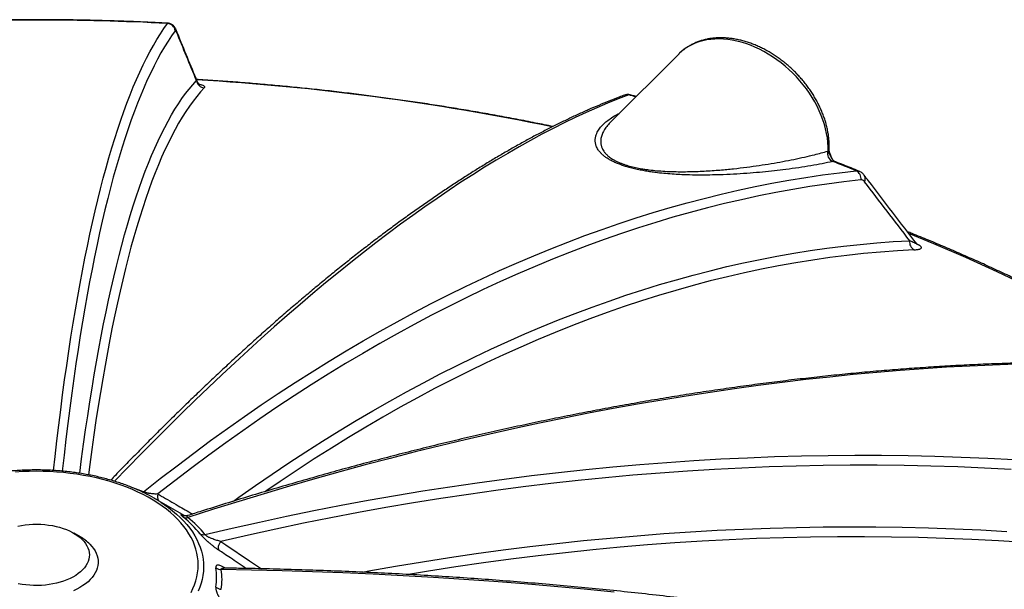
# Model space of a CAD drawing. Units: millimetres. Extents: x 0 to 420, y -6 to 302.
# Drawn here: x 295 to 321, y 140 to 155 of the extents above; entities that cross this region are included whole.
import ezdxf

# ---------------------------------------------------------------- set-up
doc = ezdxf.new("R2010")
doc.units = ezdxf.units.MM

msp = doc.modelspace()

# ---------------------------------------------------------------- linework, layer by layer
at = {"color": 7, "linetype": 'Continuous', "lineweight": 25}
for p, q in [((312.6383809, 154.4826054), (310.7939749, 152.6383993)), ((312.6410667, 154.485283), (312.6383809, 154.4826054)), ((299.346823, 142.0659072), (298.5330668, 142.5358314)), ((296.5257217, 141.5048299), (296.3575169, 141.6019641))]:
    msp.add_line(p, q, dxfattribs=at)
at = {"color": 8, "linetype": 'Continuous', "lineweight": 25}
msp.add_line((297.3541348, 143.0264714), (297.3590213, 143.0344201), dxfattribs=at)
at = {"color": 8, "linetype": 'Continuous', "lineweight": 25, "flags": 128}
for points in [[(295.8119244, 143.2873348), (295.853547, 143.6636863), (295.9024338, 144.0883383), (295.9526397, 144.506364), (296.0041601, 144.9177258), (296.0569903, 145.3223865), (296.1111257, 145.7203098), (296.1665614, 146.11146), (296.2232924, 146.4958018), (296.2813135, 146.8733007), (296.3406196, 147.2439227), (296.4012053, 147.6076344), (296.4630652, 147.9644033), (296.5261938, 148.3141971), (296.5905852, 148.6569844), (296.6562339, 148.9927344), (296.7231337, 149.3214168), (296.7912788, 149.6430022), (296.860663, 149.9574616), (296.93128, 150.2647666), (297.0031235, 150.5648897), (297.0761871, 150.8578039), (297.1504641, 151.1434828), (297.2259479, 151.4219007), (297.3026317, 151.6930326), (297.3805086, 151.9568541), (297.4595716, 152.2133415), (297.5398136, 152.4624716), (297.6212273, 152.7042221), (297.7038055, 152.9385713), (297.7875407, 153.165498), (297.8724254, 153.3849818), (297.9584519, 153.5970031), (298.0456126, 153.8015426), (298.1338995, 153.9985822), (298.2233047, 154.1881039), (298.3138202, 154.3700908), (298.4054379, 154.5445265), (298.4981495, 154.7113953), (298.5919466, 154.8706822), (298.6868209, 155.0223728), (298.7827637, 155.1664536), (298.8797665, 155.3029115)], [(299.1065599, 155.1414931), (299.1144342, 155.1177465), (299.1197339, 155.0822963)], [(316.6575293, 151.8760365), (316.6577942, 151.9911028), (316.6513214, 152.1082533), (316.6381306, 152.227131), (316.6182619, 152.3473741), (316.5917758, 152.4686163), (316.5587531, 152.5904884), (316.5192942, 152.7126193), (316.4735194, 152.834637), (316.4215681, 152.9561699), (316.3635984, 153.076848), (316.2997869, 153.1963037), (316.2303279, 153.3141732), (316.155433, 153.4300976), (316.0753302, 153.5437239), (315.9902635, 153.6547059), (315.900492, 153.7627058), (315.8062889, 153.8673947), (315.7079413, 153.9684536), (315.6057485, 154.065575), (315.5000219, 154.1584629), (315.3910834, 154.2468345), (315.2792647, 154.3304208), (315.1649065, 154.408967), (315.0483568, 154.4822341), (314.9299708, 154.549999), (314.8101088, 154.6120551), (314.689136, 154.6682137), (314.5674207, 154.7183036), (314.4453336, 154.7621722), (314.3232465, 154.7996861), (314.2015312, 154.830731), (314.0805584, 154.8552123), (313.9606965, 154.8730554), (313.8423104, 154.884206), (313.7257608, 154.8886303), (313.6114025, 154.8863146), (313.4995838, 154.8772661), (313.3906453, 154.8615122), (313.2849187, 154.8391011), (313.182726, 154.8101009), (313.0843783, 154.7745999), (312.9901753, 154.7327063), (312.9004037, 154.6845476), (312.815337, 154.6302705), (312.7352342, 154.5700404), (312.6603393, 154.5040405), (312.6410667, 154.485283)], [(296.5185241, 143.2137212), (296.5686843, 143.598518), (296.6221333, 143.9921179), (296.6768827, 144.3789465), (296.7329274, 144.7589681), (296.7902623, 145.1321478), (296.8488821, 145.4984511), (296.9087814, 145.8578445), (296.9699547, 146.2102947), (297.0323963, 146.5557694), (297.0961006, 146.8942368), (297.1610616, 147.2256656), (297.2272733, 147.5500253), (297.2947297, 147.8672862), (297.3634246, 148.177419), (297.4333516, 148.4803951), (297.5045043, 148.7761867), (297.5768761, 149.0647665), (297.6504605, 149.3461079), (297.7252505, 149.6201851), (297.8012394, 149.8869728), (297.87842, 150.1464465), (297.9567854, 150.3985823), (298.0363283, 150.6433569), (298.1170414, 150.8807478), (298.1989173, 151.1107332), (298.2819483, 151.3332919), (298.3661269, 151.5484035), (298.4514454, 151.756048), (298.5378958, 151.9562064), (298.6254702, 152.1488603), (298.7141606, 152.3339919), (298.8039587, 152.5115842), (298.8948564, 152.6816208), (298.9868452, 152.8440861), (299.0799167, 152.9989651), (299.1740623, 153.1462436), (299.2692733, 153.285908), (299.365541, 153.4179454), (299.4628565, 153.5423438), (299.5612109, 153.6590915), (299.6605951, 153.768178)], [(299.867498, 153.5739091), (299.7659655, 153.462355), (299.665511, 153.3427823), (299.5661443, 153.2152026), (299.467875, 153.0796281), (299.3707126, 152.9360721), (299.2746665, 152.7845484), (299.1797459, 152.6250716), (299.08596, 152.4576571), (298.9933179, 152.2823211), (298.9018286, 152.0990805), (298.8115008, 151.9079531), (298.7223433, 151.7089573), (298.6343647, 151.5021123), (298.5475736, 151.2874381), (298.4619782, 151.0649554), (298.3775869, 150.8346858), (298.2944078, 150.5966515), (298.212449, 150.3508755), (298.1317183, 150.0973815), (298.0522236, 149.836194), (297.9739725, 149.5673382), (297.8969727, 149.2908402), (297.8212315, 149.0067266), (297.7467563, 148.7150249), (297.6735542, 148.4157633), (297.6016324, 148.1089706), (297.5309977, 147.7946765), (297.461657, 147.4729114), (297.3936171, 147.1437064), (297.3268844, 146.8070933), (297.2614654, 146.4631045), (297.1973665, 146.1117733), (297.1345938, 145.7531337), (297.0731535, 145.3872203), (297.0130513, 145.0140685), (296.9542932, 144.6337142), (296.8968848, 144.2461943), (296.8408317, 143.8515462), (296.7861392, 143.449808), (296.7498289, 143.1733731)], [(311.2950845, 153.3824633), (311.0114132, 153.2748799), (310.725115, 153.160244), (310.4362157, 153.0385659), (310.1447412, 152.9098565), (309.8507177, 152.7741274), (309.5541718, 152.6313908), (309.25513, 152.4816595), (308.9536193, 152.324947), (308.6496668, 152.1612675), (308.3432999, 151.9906356), (308.034546, 151.8130666), (307.723433, 151.6285766), (307.4099889, 151.4371822), (307.0942418, 151.2389005), (306.7762202, 151.0337493), (306.4559526, 150.8217473), (306.1334678, 150.6029133), (305.808795, 150.3772672), (305.4819632, 150.1448291), (305.1530018, 149.9056201), (304.8219405, 149.6596615), (304.4888091, 149.4069756), (304.1536374, 149.1475851), (303.8164557, 148.8815133), (303.4772943, 148.6087841), (303.1361836, 148.329422), (302.7931544, 148.0434523), (302.4482376, 147.7509006), (302.101464, 147.4517932), (301.752865, 147.1461571), (301.4024719, 146.8340196), (301.0503162, 146.515409), (300.6964296, 146.1903538), (300.3408439, 145.8588834), (299.9835911, 145.5210274), (299.6247033, 145.1768164), (299.2642129, 144.8262812), (298.9021522, 144.4694534), (298.5385538, 144.1063651), (298.1734504, 143.7370489), (297.8068748, 143.3615382), (297.4551147, 142.9968227)], [(300.6596357, 142.465738), (300.8000125, 142.5660565), (301.2489622, 142.8819435), (301.698563, 143.1907573), (302.1487733, 143.4924695), (302.5995518, 143.7870523), (303.0508569, 144.0744785), (303.5026472, 144.3547218), (303.954881, 144.6277563), (304.4075166, 144.8935569), (304.8605125, 145.1520991), (305.3138269, 145.4033591), (305.767418, 145.6473138), (306.2212442, 145.8839407), (306.6752636, 146.113218), (307.1294345, 146.3351247), (307.583715, 146.5496403), (308.0380633, 146.756745), (308.4924375, 146.9564199), (308.9467959, 147.1486464), (309.4010967, 147.3334069), (309.8552979, 147.5106844), (310.3093578, 147.6804626), (310.7632346, 147.8427259), (311.2168865, 147.9974592), (311.6702717, 148.1446484), (312.1233485, 148.28428), (312.5760751, 148.4163409), (313.02841, 148.5408192), (313.4803114, 148.6577034), (313.9317378, 148.7669825), (314.3826476, 148.8686468), (314.8329992, 148.9626866), (315.2827513, 149.0490935), (315.7318624, 149.1278594), (316.1802912, 149.1989772), (316.6279963, 149.2624401), (317.0749366, 149.3182425), (317.521071, 149.3663792), (317.9663583, 149.4068456), (318.4107575, 149.4396382), (318.8542278, 149.4647539)], [(318.8255709, 149.6675538), (319.4974973, 149.3916358), (320.3593507, 149.020107), (321.2040619, 148.6356816), (322.0310519, 148.2386229), (322.8397541, 147.8292031), (323.6296141, 147.4077028), (324.4000906, 146.9744108), (325.1506556, 146.5296242), (325.7539066, 146.1546255)], [(318.9772233, 149.2194551), (318.5240976, 149.1936976), (318.0700007, 149.159905), (317.6149764, 149.1180806), (317.1590686, 149.0682283), (316.7023214, 149.0103532), (316.244779, 148.9444606), (315.7864855, 148.870557), (315.3274853, 148.7886496), (314.8678226, 148.6987462), (314.4075418, 148.6008555), (313.9466875, 148.494987), (313.4853041, 148.3811509), (313.0234363, 148.2593582), (312.5611286, 148.1296207), (312.0984257, 147.9919509), (311.6353723, 147.8463621), (311.1720131, 147.6928684), (310.708393, 147.5314846), (310.2445567, 147.3622263), (309.7805489, 147.1851098), (309.3164146, 147.0001522), (308.8521986, 146.8073715), (308.3879457, 146.6067863), (307.9237007, 146.3984158), (307.4595086, 146.1822804), (306.9954141, 145.9584007), (306.5314622, 145.7267985), (306.0676975, 145.4874962), (305.604165, 145.2405168), (305.1409094, 144.9858842), (304.6779754, 144.7236231), (304.2154078, 144.4537587), (303.7532513, 144.1763171), (303.2915505, 143.8913251), (302.83035, 143.5988104), (302.3696944, 143.298801), (301.9096281, 142.991326), (301.5286035, 142.7307158)], [(298.2147028, 142.7029028), (298.222191, 142.707115), (298.2338104, 142.7149118)], [(298.6993408, 142.4345153), (298.7862515, 142.3769495), (298.9042842, 142.2929295), (299.0161621, 142.2061485), (299.1216918, 142.1167566), (299.2206906, 142.0249087), (299.3129872, 141.9307634), (299.398422, 141.8344839), (299.4768471, 141.7362365), (299.5481269, 141.6361914), (299.612138, 141.5345215), (299.6687697, 141.4314029), (299.7179239, 141.327014), (299.7595157, 141.2215352), (299.793473, 141.1151492), (299.8197372, 141.00804), (299.8382628, 140.900393), (299.8490177, 140.7923943), (299.8519833, 140.6842308), (299.8471545, 140.5760897), (299.8345397, 140.4681581), (299.8141606, 140.3606228), (299.7860526, 140.2536696), (299.7502642, 140.1474839), (299.7068574, 140.0422491)], [(304.1313841, 140.5553635), (304.2943702, 140.5849985), (305.0183521, 140.7122781), (305.7420946, 140.8323989), (306.4655309, 140.9453496), (307.1885946, 141.0511201), (307.911219, 141.1497005), (308.6333375, 141.2410817), (309.3548839, 141.3252554), (310.0757915, 141.4022138), (310.795994, 141.4719498), (311.5154252, 141.5344569), (312.2340188, 141.5897295), (312.9517086, 141.6377625), (313.6684286, 141.6785513), (314.3841128, 141.7120924), (315.0986953, 141.7383825), (315.8121103, 141.7574193), (316.5242921, 141.7692009), (317.2351752, 141.7737264), (317.9446941, 141.7709953), (318.6527835, 141.7610079), (319.3593783, 141.743765), (320.0644133, 141.7192683), (320.7678237, 141.68752), (321.4695446, 141.648523)], [(300.3147955, 141.3808042), (300.4469501, 141.2915785), (301.0828693, 140.8621252), (301.4062961, 140.6436195)], [(321.9621768, 141.3499441), (321.2463472, 141.3945741), (320.5287065, 141.4316196), (319.8093241, 141.4610768), (319.0882693, 141.482943), (318.3656118, 141.497216), (317.6414215, 141.5038944), (316.9157684, 141.5029777), (316.1887225, 141.4944659), (315.460354, 141.4783598), (314.7307334, 141.454661), (313.9999312, 141.4233718), (313.2680178, 141.3844952), (312.5350641, 141.3380349), (311.8011408, 141.2839954), (311.0663189, 141.222382), (310.3306693, 141.1532006), (309.5942631, 141.076458), (308.8571714, 140.9921614), (308.1194655, 140.900319), (307.3812167, 140.8009398), (306.6424961, 140.6940334), (305.9033753, 140.5796099), (305.3698103, 140.4923778)]]:
    msp.add_lwpolyline(points, dxfattribs=at)
at = {"color": 7, "linetype": 'Continuous', "lineweight": 25, "flags": 128}
for points in [[(299.0894453, 155.1095502), (298.9914256, 154.9716013), (298.8944912, 154.8258483), (298.7986511, 154.6723047), (298.703914, 154.5109845), (298.6102889, 154.3419026), (298.5177842, 154.1650748), (298.4264086, 153.9805172), (298.3361705, 153.788247), (298.2470782, 153.5882819), (298.1591399, 153.3806404), (298.0723638, 153.1653416), (297.9867578, 152.9424054), (297.9023299, 152.7118524), (297.8190879, 152.4737038), (297.7370394, 152.2279817), (297.6561921, 151.9747088), (297.5765533, 151.7139084), (297.4981305, 151.4456046), (297.4209308, 151.1698222), (297.3449615, 150.8865866), (297.2702295, 150.595924), (297.1967417, 150.2978612), (297.1245049, 149.9924258), (297.0535258, 149.6796459), (296.9838109, 149.3595504), (296.9153666, 149.0321689), (296.8481994, 148.6975315), (296.7823153, 148.3556693), (296.7177205, 148.0066137), (296.654421, 147.650397), (296.5924225, 147.287052), (296.5317308, 146.9166124), (296.4723515, 146.5391122), (296.4142901, 146.1545864), (296.3575519, 145.7630705), (296.3021423, 145.3646005), (296.2480662, 144.9592134), (296.1953287, 144.5469464), (296.1439346, 144.1278378), (296.0938888, 143.7019261), (296.0451958, 143.2692507)], [(298.2338104, 142.7149118), (298.6842073, 143.0691257), (299.1354573, 143.4164147), (299.5875197, 143.7567477), (300.040354, 144.0900939), (300.4939195, 144.4164234), (300.9481752, 144.7357069), (301.4030804, 145.0479156), (301.8585941, 145.3530215), (302.3146753, 145.6509971), (302.7712831, 145.9418155), (303.2283764, 146.2254508), (303.685914, 146.5018772), (304.1438548, 146.77107), (304.6021577, 147.033005), (305.0607813, 147.2876586), (305.5196844, 147.5350079), (305.9788258, 147.7750306), (306.4381641, 148.0077051), (306.8976581, 148.2330106), (307.3572664, 148.4509268), (307.8169476, 148.661434), (308.2766605, 148.8645133), (308.7363637, 149.0601465), (309.1960157, 149.2483159), (309.6555754, 149.4290047), (310.1150012, 149.6021965), (310.574252, 149.7678759), (311.0332864, 149.9260279), (311.4920631, 150.0766382), (311.9505409, 150.2196933), (312.4086784, 150.3551805), (312.8664346, 150.4830874), (313.3237682, 150.6034025), (313.7806381, 150.7161151), (314.2370032, 150.821215), (314.6928224, 150.9186928), (315.1480548, 151.0085397), (315.6026594, 151.0907475), (316.0565953, 151.165309), (316.5098217, 151.2322174), (316.9622978, 151.2914666), (317.4139829, 151.3430515)], [(317.5423948, 151.097393), (317.0859366, 151.0452129), (316.6286692, 150.9851859), (316.1706348, 150.9173176), (315.7118756, 150.8416143), (315.2524339, 150.7580829), (314.7923523, 150.6667312), (314.3316731, 150.5675676), (313.870439, 150.4606012), (313.4086924, 150.3458419), (312.9464761, 150.2233004), (312.4838326, 150.0929879), (312.0208048, 149.9549164), (311.5574353, 149.8090988), (311.093767, 149.6555484), (310.6298426, 149.4942795), (310.1657049, 149.3253069), (309.7013969, 149.1486462), (309.2369614, 148.9643138), (308.7724412, 148.7723266), (308.3078793, 148.5727025), (307.8433186, 148.3654597), (307.3788018, 148.1506175), (306.914372, 147.9281957), (306.450072, 147.6982148), (305.9859446, 147.460696), (305.5220328, 147.2156614), (305.0583792, 146.9631334), (304.5950269, 146.7031354), (304.1320184, 146.4356915), (303.6693966, 146.1608263), (303.2072042, 145.8785651), (302.7454838, 145.5889341), (302.2842781, 145.29196), (301.8236297, 144.9876702), (301.3635811, 144.6760928), (300.9041747, 144.3572566), (300.4454529, 144.0311909), (299.9874582, 143.697926), (299.5302328, 143.3574925), (299.0738189, 143.0099219), (298.6182587, 142.6552463)], [(321.7012227, 146.1436589), (321.0864747, 146.1220875), (320.4686709, 146.0944097), (319.847867, 146.0606283), (319.2241189, 146.0207461), (318.5974825, 145.9747669), (317.9680143, 145.9226947), (317.3357709, 145.8645341), (316.7008092, 145.8002905), (316.0631862, 145.7299697), (315.4229594, 145.6535779), (314.7801863, 145.5711219), (314.1349247, 145.4826094), (313.4872327, 145.3880481), (312.8371686, 145.2874466), (312.1847907, 145.180814), (311.5301578, 145.0681598), (310.8733288, 144.9494941), (310.2143628, 144.8248277), (309.5533189, 144.6941718), (308.8902568, 144.5575381), (308.2252359, 144.4149389), (307.5583162, 144.266387), (306.8895577, 144.1118958), (306.2190204, 143.9514792), (305.5467647, 143.7851516), (304.872851, 143.612928), (304.1973401, 143.4348238), (303.5202925, 143.2508552), (302.8417693, 143.0610385), (302.1618315, 142.865391), (301.4805402, 142.6639302), (300.7979567, 142.4566742), (300.1141425, 142.2436417), (299.4291589, 142.0248518)], [(299.8881237, 141.5659367), (300.6206706, 141.7371684), (301.3533717, 141.9013194), (302.086161, 142.058375), (302.8189727, 142.208321), (303.5517408, 142.351144), (304.2843994, 142.4868311), (305.0168826, 142.6153701), (305.7491245, 142.7367495), (306.4810593, 142.8509582), (307.2126211, 142.9579861), (307.9437441, 143.0578236), (308.6743626, 143.1504616), (309.4044108, 143.2358918), (310.1338231, 143.3141065), (310.8625339, 143.3850987), (311.5904776, 143.448862), (312.3175887, 143.5053907), (313.0438019, 143.5546797), (313.7690518, 143.5967245), (314.4932732, 143.6315214), (315.2164009, 143.6590673), (315.9383699, 143.6793596), (316.6591153, 143.6923965), (317.3785722, 143.6981769), (318.0966759, 143.6967003), (318.8133619, 143.6879667), (319.5285656, 143.671977), (320.2422228, 143.6487326), (320.9542691, 143.6182356), (321.6646407, 143.5804887)], [(321.5871243, 143.3168337), (320.8689727, 143.3537782), (320.1491176, 143.3832997), (319.4276255, 143.4053954), (318.7045629, 143.4200635), (317.9799966, 143.4273024), (317.2539935, 143.4271115), (316.5266206, 143.4194908), (315.7979451, 143.4044411), (315.0680343, 143.3819637), (314.3369555, 143.3520608), (313.6047762, 143.314735), (312.8715641, 143.2699898), (312.1373868, 143.2178293), (311.4023121, 143.1582584), (310.6664079, 143.0912825), (309.9297421, 143.0169079), (309.1923827, 142.9351414), (308.4543979, 142.8459906), (307.7158556, 142.7494636), (306.9768242, 142.6455695), (306.2373718, 142.5343177), (305.4975667, 142.4157186), (304.7574772, 142.2897831), (304.0171717, 142.1565228), (303.2767184, 142.01595), (302.5361858, 141.8680778), (301.7956422, 141.7129198), (301.055156, 141.5504902), (300.3147955, 141.3808042)], [(299.5133554, 140.0106754), (299.5640087, 140.1135232), (299.6070474, 140.2175204), (299.6423941, 140.3224792), (299.6699847, 140.4282101), (299.6897695, 140.5345223), (299.7017128, 140.6412237), (299.705793, 140.7481217), (299.7020027, 140.8550232), (299.6903488, 140.9617352), (299.6708523, 141.0680651), (299.6435484, 141.1738209), (299.6084864, 141.2788115), (299.5657297, 141.3828475), (299.5153555, 141.4857409), (299.4574546, 141.587306), (299.3921317, 141.6873593), (299.3195047, 141.7857203), (299.2397047, 141.8822112), (299.1528758, 141.976658), (299.0591749, 142.06889), (298.958771, 142.1587406), (298.8518456, 142.2460478), (298.7385916, 142.3306537), (298.6192136, 142.4124057), (298.4939272, 142.4911561), (298.3629584, 142.5667627), (298.226544, 142.6390891), (298.08493, 142.7080045), (297.9383724, 142.7733846), (297.7871356, 142.8351114), (297.6314928, 142.8930733), (297.471725, 142.9471657), (297.3081207, 142.9972909), (297.1409754, 143.0433585), (296.9705907, 143.0852851), (296.7972745, 143.1229953), (296.6213395, 143.1564207), (296.4431036, 143.1855012), (296.2628886, 143.2101841), (296.0810197, 143.2304249), (295.8978255, 143.2461871), (295.7136368, 143.2574422), (295.528786, 143.2641699), (295.3436071, 143.2663579), (295.1584343, 143.2640025), (294.973602, 143.2571078), (294.789444, 143.2456863)], [(294.8473199, 141.7915628), (294.9475435, 141.8107568), (295.0499489, 141.8256254), (295.1539768, 141.8360875), (295.259059, 141.8420858), (295.3646216, 141.8435877), (295.470088, 141.8405849), (295.5748823, 141.8330938), (295.6784321, 141.8211553), (295.7801719, 141.8048347), (295.8795459, 141.7842211), (295.9760114, 141.7594271), (296.0690416, 141.730588), (296.1581283, 141.6978614), (296.2427851, 141.661426), (296.3225495, 141.6214809), (296.3969858, 141.5782442), (296.4656877, 141.531952), (296.5282797, 141.4828572), (296.5844201, 141.4312279)], [(296.5844201, 141.4312279), (296.6338022, 141.3773461), (296.6761564, 141.3215061), (296.7112513, 141.2640128), (296.7388952, 141.2051803), (296.7589372, 141.1453298), (296.7712678, 141.0847884), (296.7758196, 141.0238865), (296.7725678, 140.9629569), (296.7615302, 140.9023324), (296.742767, 140.8423439), (296.7163806, 140.7833193), (296.6825154, 140.7255808), (296.6413561, 140.6694438), (296.5931275, 140.6152148), (296.5380932, 140.5631902), (296.4765536, 140.5136539), (296.4088449, 140.4668767), (296.3353369, 140.4231138), (296.256431, 140.3826044), (296.1725582, 140.3455698), (296.0841766, 140.3122121), (295.991769, 140.2827136), (295.8958399, 140.2572354), (295.7969133, 140.2359165), (295.6955296, 140.2188736), (295.5922424, 140.2061996), (295.4876159, 140.1979638), (295.3822216, 140.1942112), (295.2766349, 140.1949621), (295.1714327, 140.2002127), (295.0671894, 140.2099341), (294.9644745, 140.2240733), (294.8638489, 140.242553)], [(296.7903946, 141.3056735), (296.844448, 141.2470408), (296.8913655, 141.1863951), (296.9309235, 141.1240252), (296.9629335, 141.0602284), (296.9872429, 140.9953087), (297.0037359, 140.9295756), (297.0123339, 140.8633421), (297.0129959, 140.7969241), (297.0057187, 140.7306379), (296.9905371, 140.6647996), (296.9675234, 140.5997227), (296.9367873, 140.5357175), (296.8984751, 140.4730889), (296.8527696, 140.4121355), (296.7998885, 140.3531476), (296.7400838, 140.2964065), (296.6736405, 140.2421824), (296.6008753, 140.1907338), (296.5221348, 140.1423059), (296.4377944, 140.0971294), (296.348256, 140.0554196)], [(300.2677119, 141.1403731), (300.2577896, 141.162417), (300.2524094, 141.1884333), (300.2517267, 141.2176711), (300.255761, 141.2492864), (300.264396, 141.2823667), (300.2773825, 141.3159573), (300.2943455, 141.3490885), (300.3147955, 141.3808042)], [(310.8983, 140.0173568), (310.0917602, 140.0967252), (309.2838294, 140.1706538), (308.4745805, 140.2391362), (307.6640861, 140.3021659), (306.8524191, 140.3597375), (306.0396526, 140.4118458), (305.2258596, 140.4584859), (304.4111135, 140.4996539), (303.5954873, 140.5353458), (302.7790546, 140.5655586), (301.9618887, 140.5902895), (301.1440632, 140.6095363), (300.3256516, 140.6232972)]]:
    msp.add_lwpolyline(points, dxfattribs=at)
at = {"color": 7, "linetype": 'Continuous', "lineweight": 25}
for centre, radius, start, end in [((295.3470189, 89.3729983), 66.0244937, 86.932831652, 93.067168348), ((298.8662086, 155.0778422), 0.2254773, 8.08406202, 86.55273801), ((299.8834919, 153.798257), 0.2249172, 187.68539427, 265.92225079), ((316.8756257, 151.8134009), 0.23664, 165.36628364, 247.45508498), ((300.0553527, 108.8856355), 45.8688807, 67.76289908, 68.60931897), ((317.3077368, 151.1311226), 0.2370698, 351.8203509, 63.37404646), ((319.0843711, 149.4266652), 0.2332738, 170.60273587, 242.65663649), ((296.3452497, 138.7557666), 4.3674863, 57.38416006, 64.77850188), ((297.4432142, 139.7156764), 2.9737576, 38.91983591, 51.08637254), ((299.3752039, 142.1539996), 0.1399653, 242.77629529, 292.67405395), ((297.5056029, 139.6421225), 3.0622649, 38.91983591, 51.08637254), ((299.8445761, 141.7363339), 0.1758738, 240.08831345, 284.33595415), ((295.8949666, 140.3911261), 1.2799173, 45.6052123, 60.47460392), ((298.5762209, 140.4111957), 1.6260214, 350.89541551, 9.10458449), ((300.3201683, 140.8575075), 0.2342745, 233.78539996, 271.3411592), ((298.672331, 140.3583425), 1.6744163, 350.89541551, 9.10458449), ((300.3493618, 140.3511175), 0.258818, 229.64058067, 264.74379673)]:
    msp.add_arc(centre, radius, start, end, dxfattribs=at)
at = {"color": 8, "linetype": 'Continuous', "lineweight": 25}
for centre, radius, start, end in [((295.649244, 86.5635025), 67.3465786, 78.363542056, 86.583288436), ((311.245372, 153.1927472), 0.1961212, 75.31654459, 110.10847641), ((297.2401242, 100.4263092), 54.7895625, 74.92838233, 75.13595929), ((316.5957223, 151.943787), 0.0917073, 312.37338577, 356.63946452), ((317.4969725, 151.1301135), 0.1633205, 330.79677427, 34.44510109), ((295.8985969, 136.9893559), 6.1834627, 67.81151787, 70.62778052), ((298.8179912, 142.5871868), 0.2110099, 161.18329149, 212.3714203)]:
    msp.add_arc(centre, radius, start, end, dxfattribs=at)
at = {"color": 7, "linetype": 'Continuous', "lineweight": 25}
for points, knots in [([(298.8900467, 155.3101481), (298.8180302, 155.3139782), (298.5735072, 155.3269829), (298.1560212, 155.3461696), (297.6374759, 155.366231), (297.1185016, 155.3821395), (296.5992107, 155.3939996), (296.0796923, 155.4017807), (295.5600418, 155.4054889), (295.0403528, 155.4051217), (294.5207196, 155.4006793), (294.0012359, 155.3921641), (293.481997, 155.3795708), (292.9630926, 155.3629269), (292.4446323, 155.3421408), (292.0583449, 155.3238165), (291.8449204, 155.3123815), (291.8039916, 155.3101886)], [0, 0, 0, 0, 0.030573689, 0.1038092224, 0.1770445257, 0.2502793135, 0.3235136985, 0.3967477934, 0.4699817112, 0.5432155646, 0.6164494633, 0.6896834861, 0.7629177459, 0.8361523557, 0.9093874287, 0.9826230777, 1, 1, 1, 1]), ([(299.1060509, 155.1413357), (299.1040339, 155.1466206), (299.0985299, 155.1610419), (299.0866924, 155.1835583), (299.070267, 155.2096561), (299.0501893, 155.2345311), (299.0257091, 155.2578965), (298.9968096, 155.2783746), (298.9640754, 155.2948999), (298.9283856, 155.3054981), (298.9031995, 155.3105329), (298.8903343, 155.3101817), (298.8900576, 155.3101742)], [0, 0, 0, 0, 0.07334243348, 0.20013679005, 0.31216277581, 0.42271616917, 0.53439249556, 0.64768866134, 0.76314508583, 0.87987830049, 0.99741706041, 1, 1, 1, 1]), ([(299.1197339, 155.0822963), (299.1168017, 155.089413), (299.1139535, 155.0953314), (299.1098048, 155.1024449), (299.1084426, 155.1045208), (299.1057602, 155.1080726), (299.1044361, 155.1095506), (299.0980137, 155.1153246), (299.09344, 155.114983), (299.0894453, 155.1095502)], [0, 0, 0, 0, 0.25, 0.25, 0.375, 0.375, 0.5, 0.5, 1, 1, 1, 1]), ([(299.6820478, 153.7426861), (299.504137, 154.1757365), (299.3122853, 154.6427206), (299.120538, 155.1074762), (299.1066046, 155.1412479)], [0, 0, 0, 0, 0.9273344852, 1, 1, 1, 1]), ([(316.6872736, 151.9384629), (316.687735, 151.9589453), (316.689039, 152.0168417), (316.6862276, 152.1134932), (316.6769634, 152.2286442), (316.6613598, 152.345027), (316.6395756, 152.4623077), (316.6116523, 152.5801527), (316.5776901, 152.6982197), (316.5377975, 152.8161732), (316.492103, 152.933681), (316.4407502, 153.0504165), (316.3838972, 153.1660594), (316.3217143, 153.2802974), (316.2543836, 153.392825), (316.1820986, 153.503343), (316.1050633, 153.6115586), (316.0234922, 153.7171856), (315.9376093, 153.8199444), (315.8476482, 153.9195629), (315.7538508, 154.0157763), (315.6564683, 154.1083273), (315.5557595, 154.1969669), (315.451991, 154.2814548), (315.3454356, 154.3615603), (315.2363721, 154.4370627), (315.1250853, 154.5077509), (315.0118657, 154.5734241), (314.8970087, 154.6338922), (314.7808153, 154.6889758), (314.663591, 154.7385071), (314.5456466, 154.78233), (314.4272999, 154.8203005), (314.3088749, 154.852288), (314.1907022, 154.8781768), (314.0731164, 154.8978682), (313.9564575, 154.9112816), (313.84107, 154.9183566), (313.7273016, 154.9190554), (313.6155014, 154.9133644), (313.5060171, 154.901297), (313.3991907, 154.8828941), (313.2953553, 154.8582248), (313.1948292, 154.8273862), (313.0979152, 154.7904982), (313.0048871, 154.7477109), (312.9160261, 154.6991616), (312.8314769, 154.6451144), (312.7517817, 154.5854208), (312.6884173, 154.5320443), (312.653589, 154.4967262), (312.6419255, 154.4848987)], [0, 0, 0, 0, 0.0113694315, 0.032137485, 0.0529348391, 0.0737745339, 0.0946473744, 0.1155450037, 0.1364601124, 0.1573865596, 0.1783193872, 0.1992542311, 0.2201880779, 0.2411192848, 0.2620469278, 0.282970677, 0.3038906834, 0.3248074794, 0.3457218915, 0.3666349656, 0.387547901, 0.4084619917, 0.4293782749, 0.4502979361, 0.4712222598, 0.4921524257, 0.5130894453, 0.5340340908, 0.5549868122, 0.5759476407, 0.5969160768, 0.6178909635, 0.6388703454, 0.6598503481, 0.680826386, 0.701792833, 0.7227427498, 0.7436679052, 0.7645589185, 0.7854055584, 0.8061972205, 0.8269235848, 0.8475754212, 0.8681454746, 0.8886293294, 0.909026138, 0.929339107, 0.9495756615, 0.9697472569, 0.9898688525, 1, 1, 1, 1]), ([(309.250949, 152.5339916), (309.0960086, 152.5657627), (308.7709134, 152.6324245), (308.2728563, 152.7291774), (307.7575488, 152.825337), (307.2401252, 152.9174774), (306.7207421, 153.0057017), (306.1994669, 153.0899651), (305.6763914, 153.1702632), (305.151601, 153.2465817), (304.6251833, 153.3189094), (304.0972257, 153.3872354), (303.5678157, 153.4515491), (303.0370416, 153.5118413), (302.5049909, 153.5681009), (301.9717534, 153.6203264), (301.4374128, 153.6684833), (300.9020755, 153.7126639), (300.3657647, 153.7524891), (299.9514597, 153.7809248), (299.7157175, 153.7947241), (299.6592821, 153.7980275)], [0, 0, 0, 0, 0.04998215251, 0.10487230448, 0.15975899749, 0.21464236061, 0.26952252506, 0.324399624, 0.37927379228, 0.43414516629, 0.48901388374, 0.54388008355, 0.59874390568, 0.65360549101, 0.70846498123, 0.76332251873, 0.81817824654, 0.87303230819, 0.92788484772, 0.98273600953, 1, 1, 1, 1]), ([(299.7535766, 153.6579186), (299.753766, 153.6578407), (299.7546042, 153.6574958), (299.7495111, 153.6599181), (299.7396703, 153.666333), (299.7260464, 153.6773427), (299.7103639, 153.6939957), (299.6945812, 153.7156474), (299.6864338, 153.733834), (299.6825049, 153.742604)], [0, 0, 0, 0, 0.0518123148, 0.2292611745, 0.3821928765, 0.5357896286, 0.6920798754, 0.8515143085, 1, 1, 1, 1]), ([(311.1779564, 153.3769174), (311.1302722, 153.3591894), (310.991826, 153.3077181), (310.7608845, 153.217608), (310.4843947, 153.1044834), (310.205619, 152.9848741), (309.9246155, 152.8589023), (309.6413985, 152.7265532), (309.3559952, 152.58785), (309.068429, 152.4428062), (308.7787242, 152.2914383), (308.4869047, 152.1337628), (308.1929944, 151.9697965), (307.8970169, 151.7995566), (307.5989952, 151.62306), (307.2989525, 151.4403244), (306.9969117, 151.2513675), (306.692896, 151.0562072), (306.3869284, 150.8548621), (306.079032, 150.6473508), (305.7692302, 150.4336921), (305.4575462, 150.2139055), (305.1440035, 149.9880105), (304.8286255, 149.7560271), (304.5114361, 149.5179756), (304.1924589, 149.2738766), (303.8717181, 149.0237512), (303.5492376, 148.7676208), (303.2250418, 148.505507), (302.8991552, 148.237432), (302.5716023, 147.9634183), (302.2424079, 147.6834888), (301.911597, 147.3976669), (301.5791947, 147.1059762), (301.2452264, 146.8084409), (300.9097174, 146.5050854), (300.5726934, 146.1959347), (300.2341802, 145.8810142), (299.8942037, 145.5603495), (299.5527903, 145.2339673), (299.2099656, 144.9018923), (298.865758, 144.5641589), (298.5201876, 144.2207666), (298.173305, 143.8718482), (297.8250481, 143.5170403), (297.553519, 143.2377875), (297.3977561, 143.0753653), (297.3589153, 143.034864)], [0, 0, 0, 0, 0.011982745, 0.034790653, 0.0576010823, 0.0804147411, 0.103230943, 0.1260490736, 0.1488685857, 0.1716889947, 0.1945098742, 0.2173308047, 0.2401514103, 0.2629714245, 0.2857906195, 0.3086088017, 0.3314258088, 0.3542415055, 0.377055781, 0.399868546, 0.4226797299, 0.4454892787, 0.4682971528, 0.4911033252, 0.5139077797, 0.5367105095, 0.5595115158, 0.5823108065, 0.6051083957, 0.6279043021, 0.6506985484, 0.673491161, 0.6962821688, 0.7190716032, 0.7418594969, 0.7646458844, 0.7874308011, 0.8102142829, 0.8329963662, 0.8557770878, 0.8785564843, 0.9013345922, 0.9241114478, 0.9468870868, 0.9696615447, 0.9924348561, 1, 1, 1, 1]), ([(311.3329944, 153.3845009), (311.3282035, 153.3859832), (311.3108812, 153.3913429), (311.2799539, 153.394056), (311.2419097, 153.3929375), (311.2076079, 153.3869748), (311.1873789, 153.3798315), (311.1784422, 153.3766758)], [0, 0, 0, 0, 0.0929586182, 0.3361068193, 0.5748345379, 0.8121701702, 1, 1, 1, 1]), ([(311.4968458, 153.3411941), (311.4604015, 153.3511326), (311.4059925, 153.3659702), (311.3513038, 153.3804548), (311.3332468, 153.3852373)], [0, 0, 0, 0, 0.669821473, 1, 1, 1, 1]), ([(316.7794413, 151.6460884), (316.7712951, 151.6629965), (316.7539189, 151.6990619), (316.7311494, 151.7510842), (316.7125268, 151.8004657), (316.699213, 151.8445042), (316.6908992, 151.8834575), (316.6870626, 151.9155988), (316.687397, 151.9314362), (316.6875396, 151.9381869)], [0, 0, 0, 0, 0.1584017442, 0.3378743664, 0.4934376544, 0.6330140759, 0.7738121524, 0.903586362, 1, 1, 1, 1]), ([(316.8379404, 151.594309), (316.8362304, 151.5948326), (316.8264216, 151.597836), (316.8089712, 151.6093036), (316.7919523, 151.6254432), (316.7827566, 151.6387926), (316.7807196, 151.6434868), (316.7801041, 151.6449052)], [0, 0, 0, 0, 0.0631140288, 0.3620325967, 0.6388374967, 0.890873806, 1, 1, 1, 1]), ([(317.4892731, 151.3331801), (317.4189529, 151.3618309), (317.2140077, 151.4453323), (316.9964115, 151.531819), (316.8489812, 151.5894989), (316.8379272, 151.5938237)], [0, 0, 0, 0, 0.3257717665, 0.9494475343, 1, 1, 1, 1]), ([(317.6310286, 151.2220697), (317.6256915, 151.2292124), (317.6109933, 151.2488831), (317.5821838, 151.2767018), (317.5454757, 151.3044238), (317.5142434, 151.3232068), (317.4945717, 151.3303718), (317.4891213, 151.332357)], [0, 0, 0, 0, 0.1477152557, 0.4068024014, 0.6583349726, 0.9053350003, 1, 1, 1, 1]), ([(317.639534, 151.050428), (317.6329441, 151.0590177), (317.6259179, 151.0664635), (317.6147366, 151.0759483), (317.610902, 151.0788281), (317.6030145, 151.0840149), (317.5989479, 151.0863267), (317.5783475, 151.0962808), (317.5608784, 151.0993488), (317.5423948, 151.097393)], [0, 0, 0, 0, 0.25, 0.25, 0.375, 0.375, 0.5, 0.5, 1, 1, 1, 1]), ([(319.0451169, 149.3762447), (318.6112459, 149.9441097), (318.1404722, 150.5602745), (317.6685996, 151.1741568), (317.6316107, 151.2222775)], [0, 0, 0, 0, 0.9216124839, 1, 1, 1, 1]), ([(325.8625055, 146.1485244), (325.7484078, 146.2201089), (325.5105408, 146.3693459), (325.1426085, 146.5925942), (324.7602765, 146.8190833), (324.3728901, 147.0424863), (323.9806684, 147.2628547), (323.5836398, 147.4801314), (323.1818847, 147.6942891), (322.7754699, 147.9052933), (322.3644671, 148.1131125), (321.9489469, 148.3177145), (321.5289816, 148.5190689), (321.1046415, 148.7171435), (320.6760068, 148.9119145), (320.2431235, 149.1033289), (319.8061672, 149.2914465), (319.3648331, 149.4759074), (319.0266382, 149.6144785), (318.8342963, 149.6904281), (318.7917685, 149.707221)], [0, 0, 0, 0, 0.05359762024, 0.11173854375, 0.16987857156, 0.22801713947, 0.28615373442, 0.34428789172, 0.40241919242, 0.46054726062, 0.51867176092, 0.57679239597, 0.63490890397, 0.69302105649, 0.75112865614, 0.80923153454, 0.86732955028, 0.92542258702, 0.98351055167, 1, 1, 1, 1]), ([(318.9772233, 149.2194551), (318.9973868, 149.2204235), (319.0163723, 149.2218357), (319.0518421, 149.2256063), (319.0683289, 149.2279638), (319.098476, 149.2337545), (319.1121548, 149.2371892), (319.1360046, 149.2453682), (319.1460307, 149.2500574), (319.1613535, 149.2609429), (319.1666851, 149.2671278), (319.1691659, 149.2762039), (319.1694463, 149.278087), (319.1695308, 149.2819643), (319.1693364, 149.2839629), (319.1679798, 149.2901551), (319.1660522, 149.2945431), (319.1612603, 149.3016097), (319.1593445, 149.3040465), (319.1547856, 149.3091059), (319.152149, 149.3117181), (319.1431774, 149.3197207), (319.1357583, 149.3253123), (319.1220368, 149.3341641), (319.1169893, 149.3372134), (319.1061957, 149.3433345), (319.1004411, 149.3464147), (319.0820987, 149.3557146), (319.0684369, 149.3619933), (319.053276, 149.3683545)], [0, 0, 0, 0, 0.125, 0.125, 0.25, 0.25, 0.375, 0.375, 0.5, 0.5, 0.625, 0.625, 0.65625, 0.65625, 0.6875, 0.6875, 0.75, 0.75, 0.78125, 0.78125, 0.8125, 0.8125, 0.875, 0.875, 0.90625, 0.90625, 0.9375, 0.9375, 1, 1, 1, 1]), ([(319.0675412, 149.3534244), (319.0676834, 149.3533264), (319.0682101, 149.3529637), (319.0629762, 149.3570498), (319.0547097, 149.3646995), (319.0483945, 149.3731628), (319.0457731, 149.3766759)], [0, 0, 0, 0, 0.121531993, 0.4501648825, 0.7717624833, 1, 1, 1, 1]), ([(326.4354115, 146.1225601), (326.3373653, 146.1274754), (326.0531468, 146.1417238), (325.5803421, 146.1610874), (325.0160123, 146.1788389), (324.4485729, 146.1909951), (323.8781241, 146.1976503), (323.3046978, 146.1987786), (322.7283446, 146.1943871), (322.1491107, 146.1844745), (321.5670434, 146.1690424), (320.9821902, 146.1480922), (320.3945987, 146.1216258), (319.8043168, 146.0896457), (319.2113926, 146.0521548), (318.6158744, 146.0091564), (318.0178105, 145.9606542), (317.4172496, 145.9066526), (316.8142406, 145.8471562), (316.2088325, 145.7821701), (315.6010744, 145.7116999), (314.9910158, 145.6357517), (314.3787062, 145.5543318), (313.7641953, 145.4674471), (313.147533, 145.3751051), (312.5287695, 145.2773136), (311.9079548, 145.1740807), (311.2851394, 145.0654151), (310.6603737, 144.9513259), (310.0337083, 144.8318227), (309.4051941, 144.7069154), (308.774882, 144.5766144), (308.142823, 144.4409306), (307.5090683, 144.2998753), (306.8736693, 144.1534601), (306.2366774, 144.0016972), (305.5981442, 143.8445991), (304.9581213, 143.6821788), (304.3166605, 143.5144497), (303.6738139, 143.341426), (303.0296331, 143.1631204), (302.3841713, 142.9795532), (301.7374769, 142.790719), (301.0896167, 142.5967094), (300.4405886, 142.3972564), (299.8868385, 142.2236015), (299.5490811, 142.1145342), (299.4283914, 142.0755616)], [0, 0, 0, 0, 0.01194538111, 0.03462753928, 0.05730997286, 0.07999278787, 0.10267595508, 0.12535944633, 0.14804323448, 0.17072729345, 0.19341159817, 0.21609612463, 0.2387808498, 0.26146575169, 0.28415080928, 0.3068360025, 0.32952131226, 0.35220672037, 0.37489220956, 0.39757776344, 0.42026336647, 0.44294900395, 0.46563466198, 0.48832032631, 0.51100598174, 0.53369161688, 0.55637722104, 0.57906278417, 0.60174829688, 0.62443375041, 0.64711913658, 0.66980444778, 0.69248967693, 0.71517481752, 0.73785986349, 0.76054480927, 0.78322964978, 0.80591438032, 0.82859899666, 0.85128349493, 0.87396787164, 0.89665212369, 0.91933624828, 0.94202024297, 0.9647041056, 0.98738783433, 1, 1, 1, 1]), ([(298.2016063, 142.7092069), (298.1987503, 142.7106131), (298.1496818, 142.7347729), (298.0503239, 142.778556), (297.903484, 142.8401842), (297.7522967, 142.8978856), (297.5976216, 142.9520592), (297.4395299, 143.0025111), (297.2783083, 143.0492123), (297.11419, 143.0920956), (296.9474265, 143.1311102), (296.7782685, 143.1662068), (296.6069706, 143.1973417), (296.43379, 143.2244759), (296.258986, 143.2475753), (296.0828204, 143.266611), (295.9055566, 143.2815589), (295.7274597, 143.2924003), (295.5487957, 143.2991214), (295.3698315, 143.3017138), (295.1908346, 143.3001743), (295.0120734, 143.294505), (294.8338155, 143.2847133), (294.6563275, 143.2708119), (294.4798744, 143.2528185), (294.3047195, 143.2307561), (294.1311243, 143.2046527), (293.959348, 143.174541), (293.7896472, 143.1404588), (293.6222758, 143.1024485), (293.4574839, 143.0605573), (293.2955204, 143.0148356), (293.1366233, 142.9653437), (292.9810537, 142.9121253), (292.8289682, 142.8553056), (292.6808967, 142.7947265), (292.5605284, 142.7420588), (292.4912595, 142.708336), (292.46842, 142.6972169)], [0, 0, 0, 0, 0.0017941713, 0.030824862, 0.0598441895, 0.0888508854, 0.1178442865, 0.1468242103, 0.1757908509, 0.2047446935, 0.2336864464, 0.2626169862, 0.2915373148, 0.3204485269, 0.3493517843, 0.3782482968, 0.4071393084, 0.436026087, 0.4649099167, 0.4937920935, 0.522673921, 0.5515565457, 0.5804410063, 0.6093286172, 0.6382206924, 0.6671185419, 0.6960234678, 0.7249367565, 0.7538596705, 0.7827934343, 0.8117392173, 0.8406981093, 0.8696710897, 0.8986589865, 0.9276624238, 0.956681756, 0.985716985, 1, 1, 1, 1]), ([(297.3585077, 143.0348471), (297.3584238, 143.0347429), (297.3560532, 143.031803), (297.3531852, 143.029637), (297.3504187, 143.0275478)], [0, 0, 0, 0, 0.0354161552, 1, 1, 1, 1]), ([(298.6182587, 142.6552463), (298.594955, 142.654148), (298.5701339, 142.6539304), (298.5299815, 142.6552607), (298.5161051, 142.6559829), (298.4871262, 142.6581045), (298.4719679, 142.65951), (298.4404495, 142.6631537), (298.4240766, 142.6653864), (298.398171, 142.6695971), (298.3892722, 142.6711528), (298.3710627, 142.6745992), (298.3617917, 142.676481), (298.3428227, 142.6806403), (298.3331268, 142.6829159), (298.3181393, 142.6867289), (298.313041, 142.6880748), (298.3028091, 142.6908892), (298.2976889, 142.6923534), (298.2823128, 142.6969403), (298.2719244, 142.7002978), (298.2569428, 142.7056339), (298.2520333, 142.7074682), (298.2426434, 142.7111582), (298.2381324, 142.7130242), (298.2338104, 142.7149118)], [0, 0, 0, 0, 0.25, 0.25, 0.375, 0.375, 0.5, 0.5, 0.625, 0.625, 0.6875, 0.6875, 0.75, 0.75, 0.8125, 0.8125, 0.84375, 0.84375, 0.875, 0.875, 0.9375, 0.9375, 0.96875, 0.96875, 1, 1, 1, 1]), ([(299.4276295, 142.076376), (299.4211322, 142.0742504), (299.4052748, 142.0690626), (299.3799785, 142.0656049), (299.3539262, 142.0648509), (299.3317328, 142.0668681), (299.314247, 142.0701604), (299.3015253, 142.0736112), (299.2932645, 142.0764079), (299.2889965, 142.0781114), (299.2888928, 142.0781627), (299.288844, 142.0781868)], [0, 0, 0, 0, 0.1003985514, 0.2450333465, 0.378000824, 0.4967799145, 0.6014991033, 0.697487737, 0.7959838914, 0.903940345, 1, 1, 1, 1]), ([(299.7568741, 141.5838874), (299.763425, 141.5756777), (299.7707035, 141.5669743), (299.7867011, 141.5485941), (299.7953111, 141.5390447), (299.8134881, 141.5194792), (299.8230819, 141.5094325), (299.8381908, 141.4939953), (299.8433643, 141.4887713), (299.8538652, 141.4782862), (299.8591728, 141.4730447), (299.8859776, 141.4468439), (299.9082652, 141.4259061), (299.9370147, 141.3997965), (299.9428171, 141.3945712), (299.9543944, 141.3842303), (299.960183, 141.3791019), (299.9775501, 141.363836), (299.9891299, 141.3538172), (300.0122982, 141.3340683), (300.0238867, 141.3243383), (300.0470765, 141.3051479), (300.0587169, 141.2956563), (300.093361, 141.2678087), (300.1159935, 141.2501475), (300.1605178, 141.2163386), (300.1824077, 141.2001937), (300.2255381, 141.1692717), (300.2467779, 141.1544956), (300.2677119, 141.1403731)], [0, 0, 0, 0, 0.0625, 0.0625, 0.125, 0.125, 0.1875, 0.1875, 0.21875, 0.21875, 0.25, 0.25, 0.375, 0.375, 0.40625, 0.40625, 0.4375, 0.4375, 0.5, 0.5, 0.5625, 0.5625, 0.625, 0.625, 0.75, 0.75, 0.875, 0.875, 1, 1, 1, 1]), ([(300.3147955, 141.3808042), (300.2796907, 141.3887407), (300.244029, 141.3978788), (300.1894527, 141.4138621), (300.1710779, 141.419573), (300.1338679, 141.431933), (300.1149642, 141.4386073), (300.0770714, 141.4529878), (300.058052, 141.4606951), (300.0293482, 141.473353), (300.0197126, 141.4777757), (300.0005495, 141.4870029), (299.9910613, 141.4917866), (299.9723182, 141.5017792), (299.9630624, 141.5069864), (299.9494155, 141.5152287), (299.9448825, 141.5180644), (299.9360423, 141.523829), (299.9317451, 141.5267499), (299.9192772, 141.5356438), (299.9114483, 141.5418192), (299.9013178, 141.5510398), (299.8981989, 141.5541159), (299.8926631, 141.5601146), (299.8902243, 141.5630557), (299.8881237, 141.5659367)], [0, 0, 0, 0, 0.25, 0.25, 0.375, 0.375, 0.5, 0.5, 0.625, 0.625, 0.6875, 0.6875, 0.75, 0.75, 0.8125, 0.8125, 0.84375, 0.84375, 0.875, 0.875, 0.9375, 0.9375, 0.96875, 0.96875, 1, 1, 1, 1]), ([(300.3910161, 140.6627221), (300.3905276, 140.6627003), (300.3850564, 140.6624557), (300.3795443, 140.6634067), (300.3755114, 140.664115), (300.376313, 140.6639038), (300.3764416, 140.6638699)], [0, 0, 0, 0, 0.0427216835, 0.4785439449, 0.9163759784, 1, 1, 1, 1]), ([(333.3336999, 135.4397526), (333.211324, 135.4787265), (332.8565486, 135.5917143), (332.2669932, 135.7752492), (331.5640786, 135.9888479), (330.858129, 136.1978124), (330.1492563, 136.4022035), (329.4375034, 136.6019839), (328.7229319, 136.797143), (328.0055987, 136.9876637), (327.2855622, 137.173531), (326.5628807, 137.3547298), (325.8376128, 137.5312456), (325.1098172, 137.7030641), (324.379553, 137.8701715), (323.6468794, 138.0325544), (322.9118556, 138.1901997), (322.1745413, 138.3430946), (321.4349961, 138.4912269), (320.6932802, 138.6345847), (319.9494534, 138.7731564), (319.2035761, 138.9069308), (318.4557087, 139.0358973), (317.7059119, 139.1600453), (316.9542463, 139.279365), (316.2007728, 139.3938468), (315.4455525, 139.5034813), (314.6886466, 139.6082599), (313.9301164, 139.708174), (313.1700233, 139.8032157), (312.4084288, 139.8933773), (311.6453948, 139.9786516), (310.8809829, 140.0590316), (310.1152551, 140.134511), (309.3482734, 140.2050837), (308.5801, 140.270744), (307.810797, 140.3314867), (307.0404268, 140.3873068), (306.2690517, 140.4381998), (305.4967343, 140.4841621), (304.723537, 140.5251884), (303.9495228, 140.5612807), (303.1747528, 140.5924173), (302.3992961, 140.6186654), (301.6231911, 140.6397626), (300.9541024, 140.6543372), (300.5435557, 140.6600046), (300.3920799, 140.6620956)], [0, 0, 0, 0, 0.0119377872, 0.0346083909, 0.0572790035, 0.0799495864, 0.1026201386, 0.1252906591, 0.1479611469, 0.1706316013, 0.1933020215, 0.215972407, 0.2386427572, 0.2613130717, 0.2839833502, 0.3066535924, 0.3293237982, 0.3519939675, 0.3746641003, 0.3973341966, 0.4200042566, 0.4426742805, 0.4653442686, 0.4880142211, 0.5106841385, 0.5333540212, 0.5560238698, 0.5786936847, 0.6013634666, 0.6240332161, 0.6467029338, 0.6693726207, 0.6920422774, 0.7147119047, 0.7373815035, 0.7600510747, 0.7827206192, 0.805390138, 0.8280596321, 0.8507291024, 0.8733985501, 0.8960679761, 0.9187373817, 0.9414067678, 0.9640761358, 0.9867454866, 1, 1, 1, 1]), ([(300.1817563, 140.1538989), (300.180319, 140.1448982), (300.1797404, 140.1351584), (300.1802833, 140.1142197), (300.1814059, 140.1031649), (300.185194, 140.0802017), (300.187861, 140.0682584), (300.1929584, 140.0496957), (300.1948476, 140.0433792), (300.1989543, 140.0306345), (300.2011631, 140.0242303), (300.212929, 139.9920632), (300.2246231, 139.965869), (300.2415898, 139.9326879), (300.2451073, 139.926021), (300.2523001, 139.9127766), (300.2559832, 139.9061831), (300.2672768, 139.8864838), (300.2751304, 139.873459), (300.291422, 139.8476063), (300.2998601, 139.8347785), (300.3172766, 139.809307), (300.3262864, 139.7966212), (300.3538397, 139.7591526), (300.372816, 139.7350552), (300.4117929, 139.68833), (300.4317954, 139.665705), (300.4727302, 139.6217795), (300.4936633, 139.60048), (300.5150415, 139.5798124)], [0, 0, 0, 0, 0.0625, 0.0625, 0.125, 0.125, 0.1875, 0.1875, 0.21875, 0.21875, 0.25, 0.25, 0.375, 0.375, 0.40625, 0.40625, 0.4375, 0.4375, 0.5, 0.5, 0.5625, 0.5625, 0.625, 0.625, 0.75, 0.75, 0.875, 0.875, 1, 1, 1, 1])]:
    msp.add_open_spline(points, degree=3, knots=knots, dxfattribs=at)
at = {"color": 8, "linetype": 'Continuous', "lineweight": 25}
for points, knots in [([(298.8797665, 155.3029115), (298.8829977, 155.3078658), (298.8862942, 155.3129204), (298.8899702, 155.310143), (298.8900431, 155.3100879)], [0, 0, 0, 0, 0.9801624276, 1, 1, 1, 1]), ([(299.6809976, 153.7422482), (299.6802131, 153.7448605), (299.6777276, 153.7531377), (299.6675562, 153.7620669), (299.6605951, 153.768178)], [0, 0, 0, 0, 0.3156107413, 1, 1, 1, 1]), ([(299.7378894, 153.6680502), (299.7504546, 153.6654407), (299.7774947, 153.6598252), (299.8153591, 153.6484623), (299.8489879, 153.6342686), (299.8733724, 153.6157419), (299.8826972, 153.5953748), (299.8725662, 153.5810668), (299.867498, 153.5739091)], [0, 0, 0, 0, 0.0860157041, 0.1851046162, 0.3542320637, 0.5237500076, 0.7617520362, 1, 1, 1, 1]), ([(311.3328594, 153.3838546), (311.3307317, 153.3848798), (311.320126, 153.3899901), (311.3062093, 153.3858071), (311.2950845, 153.3824633)], [0, 0, 0, 0, 0.2006131259, 1, 1, 1, 1]), ([(316.7848961, 151.5948452), (316.6918637, 151.5745034), (316.5057196, 151.5338025), (316.1981096, 151.4777536), (315.870448, 151.4254908), (315.5412037, 151.3803359), (315.2156761, 151.3412576), (314.8963921, 151.3081207), (314.560902, 151.2792835), (314.2084457, 151.2556396), (313.8695619, 151.2395543), (313.548495, 151.2300931), (313.2477565, 151.2270491), (312.9717697, 151.230518), (312.7255518, 151.2386509), (312.51292, 151.2497586), (312.293348, 151.2663412), (312.0958784, 151.286542), (311.9237925, 151.3085197), (311.7792091, 151.330319), (311.6330658, 151.3561541), (311.4867512, 151.3866797), (311.3426719, 151.4219004), (311.2104164, 151.4597357), (311.092529, 151.4992627), (310.9887809, 151.5390853), (310.8892163, 151.5828434), (310.7970584, 151.6301347), (310.7136926, 151.6802129), (310.6375145, 151.7339596), (310.570486, 151.7908037), (310.5138596, 151.8501971), (310.4702498, 151.9080991), (310.4302615, 151.9773061), (310.4001241, 152.0565343), (310.386811, 152.1440697), (310.3920765, 152.2275881), (310.4128448, 152.3072216), (310.4509934, 152.3948537), (310.51056, 152.4889011), (310.5975537, 152.5871667), (310.7020021, 152.6792167), (310.8382929, 152.7748643), (310.9502109, 152.8440702), (311.0308455, 152.8806269), (311.0406943, 152.885092)], [0, 0, 0, 0, 0.04493085582, 0.08990004569, 0.1348688525, 0.1797991855, 0.21695196041, 0.25416302631, 0.29137319209, 0.32854459207, 0.36566404941, 0.39333349747, 0.42101728993, 0.4486647127, 0.46609062142, 0.48356252043, 0.5009981037, 0.51837434104, 0.52912839139, 0.53989663899, 0.55063628465, 0.56152726151, 0.57245581772, 0.58332682751, 0.59272438788, 0.60216051886, 0.61156458833, 0.62254707006, 0.63357253543, 0.64457579479, 0.65812489477, 0.67171808525, 0.68533538595, 0.69891745962, 0.72185911893, 0.74485189836, 0.76789718689, 0.79095476756, 0.81395090948, 0.84742807343, 0.88093704184, 0.91445779854, 0.94795105168, 0.99364265683, 1, 1, 1, 1]), ([(310.7941754, 152.6383436), (310.762383, 152.604934), (310.6964154, 152.5356108), (310.6243441, 152.4291697), (310.5715039, 152.3218064), (310.5446664, 152.2276207), (310.5357147, 152.1413024), (310.5405979, 152.0641518), (310.5586004, 151.9925892), (310.5864898, 151.9275732), (310.6211577, 151.8694514), (310.6682344, 151.8095946), (310.7219933, 151.7566935), (310.7771573, 151.7119799), (310.8287569, 151.6755058), (310.8882932, 151.6388585), (310.9522411, 151.6046108), (311.0186575, 151.5733793), (311.086666, 151.5448842), (311.1609044, 151.5173473), (311.2620342, 151.484162), (311.3946757, 151.4477599), (311.5305071, 151.4183237), (311.6474783, 151.3970885), (311.7429488, 151.3819845), (311.8798983, 151.3634589), (312.05505, 151.3452218), (312.2639535, 151.3306498), (312.4726032, 151.3222567), (312.6760731, 151.3190068), (312.8869298, 151.3201811), (313.1029128, 151.32568), (313.3237166, 151.3355346), (313.5381553, 151.348636), (313.8056713, 151.3690913), (314.119642, 151.3989903), (314.4723281, 151.4404664), (314.8080604, 151.4870637), (315.1311146, 151.5380772), (315.4423905, 151.5927651), (315.7411904, 151.6511851), (316.025021, 151.7125957), (316.2676547, 151.770641), (316.4745828, 151.8242125), (316.5892914, 151.856858), (316.6466621, 151.8731854)], [0, 0, 0, 0, 0.036599377, 0.075941792, 0.1084671057, 0.1409871968, 0.1630057358, 0.1850342884, 0.2070381796, 0.2220852441, 0.2371292031, 0.2524785497, 0.2678193877, 0.2767373945, 0.2856534217, 0.2948106822, 0.303964796, 0.3114389922, 0.3189119209, 0.326676618, 0.3344410218, 0.3484002847, 0.3628056294, 0.3698527995, 0.3786619509, 0.3874731726, 0.4054352316, 0.4248106324, 0.4441984536, 0.4640578086, 0.483921668, 0.5075234119, 0.5311284196, 0.5549149506, 0.5787028492, 0.6227276656, 0.6668003647, 0.7108930806, 0.7549452202, 0.8001294368, 0.8453402207, 0.8905532512, 0.935740533, 0.9678610715, 1, 1, 1, 1]), ([(316.7788857, 151.6442778), (316.7687258, 151.6645729), (316.7453662, 151.7112353), (316.7059144, 151.7696559), (316.6731808, 151.8268051), (316.6627627, 151.8595749), (316.6575293, 151.8760365)], [0, 0, 0, 0, 0.252121448, 0.5796765864, 0.7888553948, 1, 1, 1, 1]), ([(316.8378751, 151.5936792), (316.830226, 151.5959624), (316.8144975, 151.6006573), (316.7949416, 151.5968175), (316.7848961, 151.5948452)], [0, 0, 0, 0, 0.4863183284, 1, 1, 1, 1]), ([(317.4139829, 151.3430515), (317.4303385, 151.3440499), (317.4566789, 151.3456579), (317.4799226, 151.3352891), (317.4887336, 151.3313586)], [0, 0, 0, 0, 0.6209293178, 1, 1, 1, 1]), ([(319.0450824, 149.3762191), (319.0450296, 149.376242), (319.0448952, 149.3763004), (319.0346092, 149.3810999), (319.0138835, 149.3907583), (318.97528, 149.4087104), (318.9230146, 149.4329597), (318.8772032, 149.4541344), (318.8542278, 149.4647539)], [0, 0, 0, 0, 0.05673212561, 0.14467954039, 0.31428356678, 0.48593617833, 0.74218656474, 1, 1, 1, 1]), ([(298.6182587, 142.6552463), (298.6496096, 142.6371683), (298.8318309, 142.5320929), (299.1435167, 142.3522999), (299.4238216, 142.1904861), (299.553281, 142.1157521)], [0, 0, 0, 0, 0.1005796177, 0.5846009548, 1, 1, 1, 1]), ([(299.2977462, 142.0749758), (299.2886217, 142.079882), (299.2652048, 142.0924732), (299.2445369, 142.1015891), (299.2336367, 142.1037205), (299.2343732, 142.0987467), (299.2435563, 142.0882083), (299.2586346, 142.0739177), (299.280719, 142.0546405), (299.3010243, 142.0379046), (299.3111745, 142.0295386)], [0, 0, 0, 0, 0.1269193602, 0.3257224931, 0.4639886419, 0.6020331987, 0.7017106082, 0.8012888302, 0.9006682726, 1, 1, 1, 1]), ([(299.4291589, 142.0248518), (299.423045, 142.0300233), (299.4125652, 142.0388876), (299.4058379, 142.0501577), (299.4047301, 142.0593028), (299.4106091, 142.0681935), (299.4189122, 142.073606), (299.427252, 142.0755218), (299.4283194, 142.075767)], [0, 0, 0, 0, 0.1853584718, 0.3177193233, 0.4930593622, 0.6756057201, 0.9584826386, 1, 1, 1, 1]), ([(300.9907726, 140.6523467), (300.8512288, 140.7465697), (300.6542382, 140.8795819), (300.4132151, 141.042208), (300.3117392, 141.1106696), (300.2677119, 141.1403731)], [0, 0, 0, 0, 0.5789802921, 0.8173320936, 1, 1, 1, 1]), ([(300.4328243, 140.6614932), (300.4291266, 140.663942), (300.4002282, 140.6830799), (300.3503643, 140.7089661), (300.2919171, 140.7340926), (300.2471734, 140.7444851), (300.2175172, 140.744061), (300.1972075, 140.735229), (300.1848718, 140.7205175), (300.1788066, 140.6987615), (300.1807732, 140.6785806), (300.1817563, 140.6684926)], [0, 0, 0, 0, 0.0265267001, 0.20731360784, 0.38781072461, 0.51334517084, 0.63867842948, 0.72917743098, 0.81958637825, 0.90981484979, 1, 1, 1, 1]), ([(300.3256516, 140.6232972), (300.3252306, 140.6294777), (300.3245089, 140.6400715), (300.333267, 140.6510481), (300.3468385, 140.658167), (300.366724, 140.6624856), (300.3833439, 140.6621996), (300.3920791, 140.6620493)], [0, 0, 0, 0, 0.2111522544, 0.3619319404, 0.5616716346, 0.769620452, 1, 1, 1, 1])]:
    msp.add_open_spline(points, degree=3, knots=knots, dxfattribs=at)
at = {"color": 7, "linetype": 'Continuous', "lineweight": 25}
for points in [[(299.6605951, 153.768178), (299.4802834, 154.206723), (299.2999954, 154.6447822), (299.1197339, 155.0822963)], [(316.6466621, 151.8731854), (316.6503247, 151.8742513), (316.6539474, 151.8752013), (316.6575293, 151.8760365)], [(318.8542278, 149.4647539), (318.4495549, 149.9937865), (318.0446658, 150.5223631), (317.639534, 151.050428)]]:
    msp.add_open_spline(points, degree=3, dxfattribs=at)

doc.saveas('drawing.dxf')
